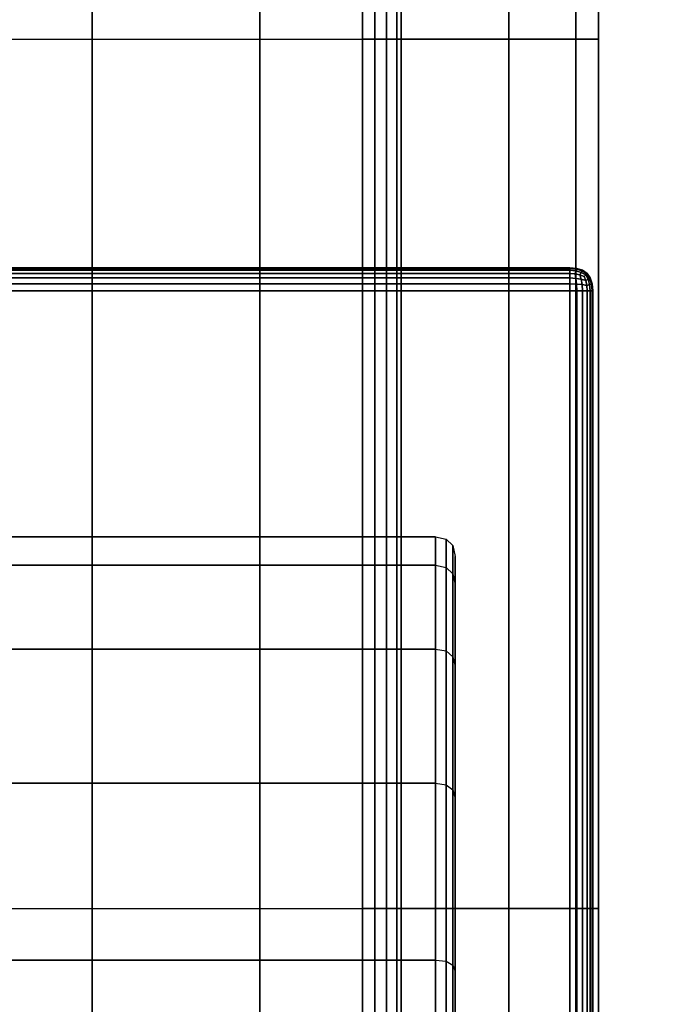
# Model space of a CAD drawing. Units: millimetres. Extents: x -4757 to 25349, y -2814 to 1668.
# Drawn here: x -389 to -248, y -273 to -59 of the extents above; entities that cross this region are included whole.
import ezdxf

# ---------------------------------------------------------------- set-up
doc = ezdxf.new("R2010")
doc.units = ezdxf.units.MM
doc.header["$MEASUREMENT"] = 0
doc.layers.add('Слой1', color=7, linetype='Continuous', lineweight=25)

msp = doc.modelspace()

# ---------------------------------------------------------------- linework, layer by layer
at = {"layer": 'Слой1', "color": 7, "lineweight": 25}
msp.add_open_spline([(-3257.4634, 1667.9209), (-3257.4634, 1667.9209), (3668.3926, 1667.9209), (3668.3926, 1667.9209), (4494.5626, 1667.9209), (5168.3926, 994.0909), (5168.3926, 167.9209), (5168.3926, 167.9209), (5168.3926, -817.1988), (5168.3926, -817.1988), (5168.3926, -1643.3688), (4494.5626, -2317.1988), (3668.3926, -2317.1988), (3668.3926, -2317.1988), (-3257.4634, -2317.1988), (-3257.4634, -2317.1988), (-4083.6334, -2317.1988), (-4757.4634, -1643.3688), (-4757.4634, -817.1988), (-4757.4634, -817.1988), (-4757.4634, 167.9209), (-4757.4634, 167.9209), (-4757.4634, 994.0909), (-4083.6334, 1667.9209), (-3257.4634, 1667.9209)], degree=3, knots=[0, 0, 0, 0, 0.125, 0.125, 0.125, 0.25, 0.25, 0.25, 0.375, 0.375, 0.375, 0.5, 0.5, 0.5, 0.625, 0.625, 0.625, 0.75, 0.75, 0.75, 0.875, 0.875, 0.875, 1, 1, 1, 1], dxfattribs=at)
for points in [[(-373.0526, -63.5091), (-373.0526, -63.5091), (-373.0526, 121.128), (-373.0526, 121.128)], [(-373.0526, 121.128), (-373.0526, 121.128), (-373.0526, -63.5091), (-373.0526, -63.5091)], [(-336.6928, -63.5091), (-336.6928, -63.5091), (-336.6928, 121.128), (-336.6928, 121.128)], [(-336.6928, 121.128), (-336.6928, 121.128), (-336.6928, -63.5091), (-336.6928, -63.5091)], [(-314.3933, -63.509), (-314.3933, -63.509), (-314.3933, 121.128), (-314.3933, 121.128)], [(-314.3933, 121.128), (-314.3933, 121.128), (-314.3933, -63.509), (-314.3933, -63.509)], [(-311.6275, 121.6158), (-311.6275, 121.6158), (-311.6734, -63.509), (-311.6734, -63.509)], [(-311.6734, -63.509), (-311.6734, -63.509), (-311.6275, 121.6158), (-311.6275, 121.6158)], [(-309.223, 121.7194), (-309.223, 121.7194), (-309.1915, -63.509), (-309.1915, -63.509)], [(-309.1915, -63.509), (-309.1915, -63.509), (-309.223, 121.7194), (-309.223, 121.7194)], [(-307.1801, 121.4388), (-307.1801, 121.4388), (-306.9475, -63.5091), (-306.9475, -63.5091)], [(-306.9475, -63.5091), (-306.9475, -63.5091), (-307.1801, 121.4388), (-307.1801, 121.4388)], [(-305.9563, -63.5091), (-305.9563, -63.5091), (-305.9563, 121.128), (-305.9563, 121.128)], [(-305.9563, 121.128), (-305.9563, 121.128), (-305.9563, -63.5091), (-305.9563, -63.5091)], [(-305.9561, 121.128), (-305.9561, 121.128), (-305.9561, -63.5091), (-305.9561, -63.5091)], [(-305.9561, -63.5091), (-305.9561, -63.5091), (-305.9561, 121.128), (-305.9561, 121.128)], [(-282.6296, -63.5091), (-282.6296, -63.5091), (-282.6296, 121.128), (-282.6296, 121.128)], [(-282.6296, 121.128), (-282.6296, 121.128), (-282.6296, -63.5091), (-282.6296, -63.5091)], [(-282.6295, -63.5091), (-282.6295, -63.5091), (-282.6295, 121.128), (-282.6295, 121.128)], [(-282.6295, 121.128), (-282.6295, 121.128), (-282.6295, -63.5091), (-282.6295, -63.5091)], [(-268.0682, -63.5091), (-268.0682, -63.5091), (-268.0682, 121.128), (-268.0682, 121.128)], [(-268.0682, 121.128), (-268.0682, 121.128), (-268.0682, -63.5091), (-268.0682, -63.5091)], [(-268.0682, -63.5091), (-268.0682, -63.5091), (-268.0682, 121.128), (-268.0682, 121.128)], [(-268.0682, 121.128), (-268.0682, 121.128), (-268.0682, -63.5091), (-268.0682, -63.5091)], [(-263.1186, 121.128), (-263.1186, 121.128), (-263.1186, -63.5091), (-263.1186, -63.5091)], [(-263.1186, -63.5091), (-263.1186, -63.5091), (-263.1186, 121.128), (-263.1186, 121.128)], [(-412.9229, -63.5091), (-412.9229, -63.5091), (-373.0526, -63.5091), (-373.0526, -63.5091)], [(-373.0526, -252.4047), (-373.0526, -252.4047), (-373.0526, -63.5091), (-373.0526, -63.5091)], [(-373.0526, -63.5091), (-373.0526, -63.5091), (-336.6928, -63.5091), (-336.6928, -63.5091)], [(-373.0526, -63.5091), (-373.0526, -63.5091), (-373.0526, -252.4047), (-373.0526, -252.4047)], [(-336.6928, -252.4047), (-336.6928, -252.4047), (-336.6928, -63.5091), (-336.6928, -63.5091)], [(-336.6928, -63.5091), (-336.6928, -63.5091), (-305.9563, -63.5091), (-305.9563, -63.5091)], [(-336.6928, -63.5091), (-336.6928, -63.5091), (-336.6928, -252.4047), (-336.6928, -252.4047)], [(-314.3933, -252.4047), (-314.3933, -252.4047), (-314.3933, -63.509), (-314.3933, -63.509)], [(-311.6734, -63.509), (-311.6734, -63.509), (-314.3933, -63.509), (-314.3933, -63.509)], [(-314.3933, -63.509), (-314.3933, -63.509), (-314.3933, -252.4047), (-314.3933, -252.4047)], [(-309.1915, -63.509), (-309.1915, -63.509), (-311.6734, -63.509), (-311.6734, -63.509)], [(-311.6734, -63.509), (-311.6734, -63.509), (-311.6734, -252.4047), (-311.6734, -252.4047)], [(-311.6734, -252.4047), (-311.6734, -252.4047), (-311.6734, -63.509), (-311.6734, -63.509)], [(-306.9475, -63.5091), (-306.9475, -63.5091), (-309.1915, -63.509), (-309.1915, -63.509)], [(-309.1915, -63.509), (-309.1915, -63.509), (-309.1915, -252.4047), (-309.1915, -252.4047)], [(-309.1915, -252.4047), (-309.1915, -252.4047), (-309.1915, -63.509), (-309.1915, -63.509)], [(-305.9561, -63.5091), (-305.9561, -63.5091), (-306.9475, -63.5091), (-306.9475, -63.5091)], [(-306.9475, -63.5091), (-306.9475, -63.5091), (-306.9475, -252.4047), (-306.9475, -252.4047)], [(-306.9475, -63.5091), (-306.9475, -63.5091), (-305.9561, -63.5091), (-305.9561, -63.5091)], [(-306.9475, -252.4047), (-306.9475, -252.4047), (-306.9475, -63.5091), (-306.9475, -63.5091)], [(-305.9563, -252.4047), (-305.9563, -252.4047), (-305.9563, -63.5091), (-305.9563, -63.5091)], [(-305.9563, -63.5091), (-305.9563, -63.5091), (-282.6296, -63.5091), (-282.6296, -63.5091)], [(-305.9563, -63.5091), (-305.9563, -63.5091), (-305.9563, -252.4047), (-305.9563, -252.4047)], [(-282.6295, -63.5091), (-282.6295, -63.5091), (-305.9561, -63.5091), (-305.9561, -63.5091)], [(-305.9561, -63.5091), (-305.9561, -63.5091), (-305.9561, -252.4047), (-305.9561, -252.4047)], [(-305.9561, -252.4047), (-305.9561, -252.4047), (-305.9561, -63.5091), (-305.9561, -63.5091)], [(-282.6296, -252.4047), (-282.6296, -252.4047), (-282.6296, -63.5091), (-282.6296, -63.5091)], [(-282.6296, -63.5091), (-282.6296, -63.5091), (-268.0682, -63.5091), (-268.0682, -63.5091)], [(-282.6296, -63.5091), (-282.6296, -63.5091), (-282.6296, -252.4047), (-282.6296, -252.4047)], [(-282.6295, -252.4047), (-282.6295, -252.4047), (-282.6295, -63.5091), (-282.6295, -63.5091)], [(-268.0682, -63.5091), (-268.0682, -63.5091), (-282.6295, -63.5091), (-282.6295, -63.5091)], [(-282.6295, -63.5091), (-282.6295, -63.5091), (-282.6295, -252.4047), (-282.6295, -252.4047)], [(-268.0682, -252.4047), (-268.0682, -252.4047), (-268.0682, -63.5091), (-268.0682, -63.5091)], [(-268.0682, -63.5091), (-268.0682, -63.5091), (-263.1186, -63.5091), (-263.1186, -63.5091)], [(-268.0682, -63.5091), (-268.0682, -63.5091), (-268.0682, -252.4047), (-268.0682, -252.4047)], [(-268.0682, -252.4047), (-268.0682, -252.4047), (-268.0682, -63.5091), (-268.0682, -63.5091)], [(-263.1186, -63.5091), (-263.1186, -63.5091), (-268.0682, -63.5091), (-268.0682, -63.5091)], [(-268.0682, -63.5091), (-268.0682, -63.5091), (-268.0682, -252.4047), (-268.0682, -252.4047)], [(-263.1186, -63.5091), (-263.1186, -63.5091), (-263.1186, -252.4047), (-263.1186, -252.4047)], [(-263.1186, -252.4047), (-263.1186, -252.4047), (-263.1186, -63.5091), (-263.1186, -63.5091)], [(-269.3733, -113.189), (-269.3733, -113.189), (-3242.9011, -113.189), (-3242.9011, -113.189)], [(-3242.9011, -113.189), (-3242.9011, -113.189), (-269.3733, -113.189), (-269.3733, -113.189)], [(-269.3734, -113.3279), (-269.3734, -113.3279), (-3242.9011, -113.3279), (-3242.9011, -113.3279)], [(-3242.9011, -113.3279), (-3242.9011, -113.3279), (-269.3734, -113.3279), (-269.3734, -113.3279)], [(-269.3733, -113.189), (-269.3733, -113.189), (-269.3734, -113.3279), (-269.3734, -113.3279)], [(-269.3734, -113.3279), (-269.3734, -113.3279), (-269.3733, -113.189), (-269.3733, -113.189)], [(-269.3733, -113.189), (-269.3733, -113.189), (-269.3734, -113.3279), (-269.3734, -113.3279)], [(-269.3734, -113.3279), (-269.3734, -113.3279), (-269.3733, -113.189), (-269.3733, -113.189)], [(-269.3734, -113.3279), (-269.3734, -113.3279), (-267.915, -113.49), (-267.915, -113.49)], [(-269.3734, -113.3279), (-269.3734, -113.3279), (-269.3733, -113.7446), (-269.3733, -113.7446)], [(-267.915, -113.49), (-267.915, -113.49), (-269.3734, -113.3279), (-269.3734, -113.3279)], [(-267.9152, -113.49), (-267.9152, -113.49), (-269.3734, -113.3279), (-269.3734, -113.3279)], [(-269.3733, -113.7446), (-269.3733, -113.7446), (-269.3734, -113.3279), (-269.3734, -113.3279)], [(-269.3734, -113.3279), (-269.3734, -113.3279), (-269.3733, -113.7446), (-269.3733, -113.7446)], [(-269.3733, -113.7446), (-269.3733, -113.7446), (-269.3734, -113.3279), (-269.3734, -113.3279)], [(-267.8456, -113.3279), (-267.8456, -113.3279), (-269.3733, -113.189), (-269.3733, -113.189)], [(-269.3733, -113.189), (-269.3733, -113.189), (-267.8456, -113.3279), (-267.8456, -113.3279)], [(-269.3733, -113.189), (-269.3733, -113.189), (-267.8456, -113.3279), (-267.8456, -113.3279)], [(-267.8456, -113.3279), (-267.8456, -113.3279), (-269.3733, -113.189), (-269.3733, -113.189)], [(-267.8456, -113.3279), (-267.8456, -113.3279), (-267.9152, -113.49), (-267.9152, -113.49)], [(-267.9152, -113.49), (-267.9152, -113.49), (-267.8456, -113.3279), (-267.8456, -113.3279)], [(-267.915, -113.49), (-267.915, -113.49), (-267.8456, -113.3279), (-267.8456, -113.3279)], [(-266.5955, -113.7446), (-266.5955, -113.7446), (-267.8456, -113.3279), (-267.8456, -113.3279)], [(-267.8456, -113.3279), (-267.8456, -113.3279), (-266.5955, -113.7446), (-266.5955, -113.7446)], [(-267.8456, -113.3279), (-267.8456, -113.3279), (-266.5955, -113.7446), (-266.5955, -113.7446)], [(-266.5955, -113.7446), (-266.5955, -113.7446), (-267.8456, -113.3279), (-267.8456, -113.3279)], [(-269.3733, -113.7446), (-269.3733, -113.7446), (-3242.9011, -113.7446), (-3242.9011, -113.7446)], [(-3242.9011, -113.7446), (-3242.9011, -113.7446), (-269.3733, -113.7446), (-269.3733, -113.7446)], [(-269.3733, -114.439), (-269.3733, -114.439), (-3242.9011, -114.439), (-3242.9011, -114.439)], [(-3242.9011, -114.439), (-3242.9011, -114.439), (-269.3733, -114.439), (-269.3733, -114.439)], [(-269.3733, -115.4113), (-269.3733, -115.4113), (-3242.9011, -115.4113), (-3242.9011, -115.4113)], [(-3242.9011, -115.4113), (-3242.9011, -115.4113), (-269.3733, -115.4113), (-269.3733, -115.4113)], [(-269.3733, -115.4113), (-269.3733, -115.4113), (-269.3734, -116.6613), (-269.3734, -116.6613)], [(-269.3734, -116.6613), (-269.3734, -116.6613), (-269.3733, -115.4113), (-269.3733, -115.4113)], [(-269.3734, -116.6613), (-269.3734, -116.6613), (-269.3733, -115.4113), (-269.3733, -115.4113)], [(-269.3733, -115.4113), (-269.3733, -115.4113), (-269.3734, -116.6613), (-269.3734, -116.6613)], [(-269.3733, -113.7446), (-269.3733, -113.7446), (-268.0308, -113.8835), (-268.0308, -113.8835)], [(-269.3733, -113.7446), (-269.3733, -113.7446), (-269.3733, -114.439), (-269.3733, -114.439)], [(-268.0308, -113.8835), (-268.0308, -113.8835), (-269.3733, -113.7446), (-269.3733, -113.7446)], [(-268.0308, -113.8835), (-268.0308, -113.8835), (-269.3733, -113.7446), (-269.3733, -113.7446)], [(-269.3733, -114.439), (-269.3733, -114.439), (-269.3733, -113.7446), (-269.3733, -113.7446)], [(-269.3733, -113.7446), (-269.3733, -113.7446), (-269.3733, -114.439), (-269.3733, -114.439)], [(-269.3733, -114.439), (-269.3733, -114.439), (-269.3733, -113.7446), (-269.3733, -113.7446)], [(-268.1929, -114.5085), (-268.1929, -114.5085), (-269.3733, -114.439), (-269.3733, -114.439)], [(-269.3733, -114.439), (-269.3733, -114.439), (-269.3733, -115.4113), (-269.3733, -115.4113)], [(-269.3733, -115.4113), (-269.3733, -115.4113), (-269.3733, -114.439), (-269.3733, -114.439)], [(-269.3733, -114.439), (-269.3733, -114.439), (-268.1929, -114.5085), (-268.1929, -114.5085)], [(-269.3733, -114.439), (-269.3733, -114.439), (-268.1929, -114.5085), (-268.1929, -114.5085)], [(-268.1929, -114.5085), (-268.1929, -114.5085), (-269.3733, -114.439), (-269.3733, -114.439)], [(-269.3733, -115.4113), (-269.3733, -115.4113), (-269.3733, -114.439), (-269.3733, -114.439)], [(-269.3733, -114.439), (-269.3733, -114.439), (-269.3733, -115.4113), (-269.3733, -115.4113)], [(-268.0308, -115.5039), (-268.0308, -115.5039), (-269.3733, -115.4113), (-269.3733, -115.4113)], [(-269.3733, -115.4113), (-269.3733, -115.4113), (-268.0308, -115.5039), (-268.0308, -115.5039)], [(-268.0308, -115.5039), (-268.0308, -115.5039), (-269.3733, -115.4113), (-269.3733, -115.4113)], [(-268.1929, -114.5085), (-268.1929, -114.5085), (-268.0308, -113.8835), (-268.0308, -113.8835)], [(-268.0308, -113.8835), (-268.0308, -113.8835), (-268.1929, -114.5085), (-268.1929, -114.5085)], [(-268.1929, -114.5085), (-268.1929, -114.5085), (-268.0308, -113.8835), (-268.0308, -113.8835)], [(-268.0308, -115.5039), (-268.0308, -115.5039), (-268.1929, -114.5085), (-268.1929, -114.5085)], [(-267.151, -114.7168), (-267.151, -114.7168), (-268.1929, -114.5085), (-268.1929, -114.5085)], [(-268.1929, -114.5085), (-268.1929, -114.5085), (-268.0308, -115.5039), (-268.0308, -115.5039)], [(-268.1929, -114.5085), (-268.1929, -114.5085), (-268.0308, -115.5039), (-268.0308, -115.5039)], [(-268.1929, -114.5085), (-268.1929, -114.5085), (-267.151, -114.7168), (-267.151, -114.7168)], [(-268.1929, -114.5085), (-268.1929, -114.5085), (-267.151, -114.7168), (-267.151, -114.7168)], [(-267.151, -114.7168), (-267.151, -114.7168), (-268.1929, -114.5085), (-268.1929, -114.5085)], [(-268.0308, -113.8835), (-268.0308, -113.8835), (-267.915, -113.49), (-267.915, -113.49)], [(-267.9152, -113.49), (-267.9152, -113.49), (-268.0308, -113.8835), (-268.0308, -113.8835)], [(-268.0308, -113.8835), (-268.0308, -113.8835), (-267.9152, -113.49), (-267.9152, -113.49)], [(-268.0308, -113.8835), (-268.0308, -113.8835), (-266.8733, -114.2076), (-266.8733, -114.2076)], [(-266.8733, -114.2076), (-266.8733, -114.2076), (-268.0308, -113.8835), (-268.0308, -113.8835)], [(-266.8733, -114.2076), (-266.8733, -114.2076), (-268.0308, -113.8835), (-268.0308, -113.8835)], [(-267.9152, -116.7307), (-267.9152, -116.7307), (-268.0308, -115.5039), (-268.0308, -115.5039)], [(-266.8733, -115.689), (-266.8733, -115.689), (-268.0308, -115.5039), (-268.0308, -115.5039)], [(-268.0308, -115.5039), (-268.0308, -115.5039), (-267.9152, -116.7307), (-267.9152, -116.7307)], [(-268.0308, -115.5039), (-268.0308, -115.5039), (-267.915, -116.7307), (-267.915, -116.7307)], [(-268.0308, -115.5039), (-268.0308, -115.5039), (-266.8733, -115.689), (-266.8733, -115.689)], [(-266.8733, -115.689), (-266.8733, -115.689), (-268.0308, -115.5039), (-268.0308, -115.5039)], [(-266.6881, -113.8835), (-266.6881, -113.8835), (-267.9152, -113.49), (-267.9152, -113.49)], [(-267.915, -113.49), (-267.915, -113.49), (-266.6882, -113.8835), (-266.6882, -113.8835)], [(-266.6882, -113.8835), (-266.6882, -113.8835), (-267.915, -113.49), (-267.915, -113.49)], [(-267.151, -114.7168), (-267.151, -114.7168), (-266.8733, -114.2076), (-266.8733, -114.2076)], [(-266.8733, -114.2076), (-266.8733, -114.2076), (-267.151, -114.7168), (-267.151, -114.7168)], [(-267.151, -114.7168), (-267.151, -114.7168), (-266.8733, -114.2076), (-266.8733, -114.2076)], [(-266.8733, -115.689), (-266.8733, -115.689), (-267.151, -114.7168), (-267.151, -114.7168)], [(-266.2482, -115.064), (-266.2482, -115.064), (-267.151, -114.7168), (-267.151, -114.7168)], [(-267.151, -114.7168), (-267.151, -114.7168), (-266.8733, -115.689), (-266.8733, -115.689)], [(-267.151, -114.7168), (-267.151, -114.7168), (-266.8733, -115.689), (-266.8733, -115.689)], [(-267.151, -114.7168), (-267.151, -114.7168), (-266.2482, -115.064), (-266.2482, -115.064)], [(-267.151, -114.7168), (-267.151, -114.7168), (-266.2482, -115.064), (-266.2482, -115.064)], [(-266.2482, -115.064), (-266.2482, -115.064), (-267.151, -114.7168), (-267.151, -114.7168)], [(-266.8733, -114.2076), (-266.8733, -114.2076), (-266.6882, -113.8835), (-266.6882, -113.8835)], [(-266.6881, -113.8835), (-266.6881, -113.8835), (-266.8733, -114.2076), (-266.8733, -114.2076)], [(-266.8733, -114.2076), (-266.8733, -114.2076), (-266.6881, -113.8835), (-266.6881, -113.8835)], [(-266.8733, -114.2076), (-266.8733, -114.2076), (-265.901, -114.7168), (-265.901, -114.7168)], [(-265.901, -114.7168), (-265.901, -114.7168), (-266.8733, -114.2076), (-266.8733, -114.2076)], [(-265.901, -114.7168), (-265.901, -114.7168), (-266.8733, -114.2076), (-266.8733, -114.2076)], [(-266.6882, -113.8835), (-266.6882, -113.8835), (-266.5955, -113.7446), (-266.5955, -113.7446)], [(-266.6882, -113.8835), (-266.6882, -113.8835), (-265.6929, -114.5085), (-265.6929, -114.5085)], [(-265.6929, -114.5085), (-265.6929, -114.5085), (-266.6882, -113.8835), (-266.6882, -113.8835)], [(-266.5955, -113.7446), (-266.5955, -113.7446), (-266.6881, -113.8835), (-266.6881, -113.8835)], [(-266.6881, -113.8835), (-266.6881, -113.8835), (-266.5955, -113.7446), (-266.5955, -113.7446)], [(-265.6929, -114.5085), (-265.6929, -114.5085), (-266.6881, -113.8835), (-266.6881, -113.8835)], [(-265.6233, -114.439), (-265.6233, -114.439), (-266.5955, -113.7446), (-266.5955, -113.7446)], [(-266.5955, -113.7446), (-266.5955, -113.7446), (-265.6233, -114.439), (-265.6233, -114.439)], [(-266.5955, -113.7446), (-266.5955, -113.7446), (-265.6233, -114.439), (-265.6233, -114.439)], [(-265.6233, -114.439), (-265.6233, -114.439), (-266.5955, -113.7446), (-266.5955, -113.7446)], [(-266.2482, -115.064), (-266.2482, -115.064), (-265.901, -114.7168), (-265.901, -114.7168)], [(-265.901, -114.7168), (-265.901, -114.7168), (-266.2482, -115.064), (-266.2482, -115.064)], [(-266.2482, -115.064), (-266.2482, -115.064), (-265.901, -114.7168), (-265.901, -114.7168)], [(-265.901, -114.7168), (-265.901, -114.7168), (-266.2482, -115.064), (-266.2482, -115.064)], [(-265.901, -115.9668), (-265.901, -115.9668), (-266.2482, -115.064), (-266.2482, -115.064)], [(-266.2482, -115.064), (-266.2482, -115.064), (-265.901, -115.9668), (-265.901, -115.9668)], [(-265.901, -115.9668), (-265.901, -115.9668), (-266.2482, -115.064), (-266.2482, -115.064)], [(-266.2482, -115.064), (-266.2482, -115.064), (-265.901, -115.9668), (-265.901, -115.9668)], [(-265.901, -114.7168), (-265.901, -114.7168), (-265.6929, -114.5085), (-265.6929, -114.5085)], [(-265.6929, -114.5085), (-265.6929, -114.5085), (-265.901, -114.7168), (-265.901, -114.7168)], [(-265.901, -114.7168), (-265.901, -114.7168), (-265.6929, -114.5085), (-265.6929, -114.5085)], [(-265.6929, -114.5085), (-265.6929, -114.5085), (-265.901, -114.7168), (-265.901, -114.7168)], [(-265.3919, -115.689), (-265.3919, -115.689), (-265.901, -114.7168), (-265.901, -114.7168)], [(-265.901, -114.7168), (-265.901, -114.7168), (-265.3919, -115.689), (-265.3919, -115.689)], [(-265.901, -114.7168), (-265.901, -114.7168), (-265.3919, -115.689), (-265.3919, -115.689)], [(-265.6929, -114.5085), (-265.6929, -114.5085), (-265.6233, -114.439), (-265.6233, -114.439)], [(-265.6233, -114.439), (-265.6233, -114.439), (-265.6929, -114.5085), (-265.6929, -114.5085)], [(-265.6929, -114.5085), (-265.6929, -114.5085), (-265.6233, -114.439), (-265.6233, -114.439)], [(-265.6233, -114.439), (-265.6233, -114.439), (-265.6929, -114.5085), (-265.6929, -114.5085)], [(-265.0679, -115.5039), (-265.0679, -115.5039), (-265.6929, -114.5085), (-265.6929, -114.5085)], [(-265.6929, -114.5085), (-265.6929, -114.5085), (-265.0679, -115.5039), (-265.0679, -115.5039)], [(-265.6929, -114.5085), (-265.6929, -114.5085), (-265.0679, -115.5039), (-265.0679, -115.5039)], [(-265.6233, -114.439), (-265.6233, -114.439), (-264.929, -115.4113), (-264.929, -115.4113)], [(-264.929, -115.4113), (-264.929, -115.4113), (-265.6233, -114.439), (-265.6233, -114.439)], [(-264.929, -115.4113), (-264.929, -115.4113), (-265.6233, -114.439), (-265.6233, -114.439)], [(-265.6233, -114.439), (-265.6233, -114.439), (-264.929, -115.4113), (-264.929, -115.4113)], [(-265.3919, -115.689), (-265.3919, -115.689), (-265.0679, -115.5039), (-265.0679, -115.5039)], [(-265.0679, -115.5039), (-265.0679, -115.5039), (-265.3919, -115.689), (-265.3919, -115.689)], [(-265.3919, -115.689), (-265.3919, -115.689), (-265.0679, -115.5039), (-265.0679, -115.5039)], [(-265.0679, -115.5039), (-265.0679, -115.5039), (-264.929, -115.4113), (-264.929, -115.4113)], [(-264.929, -115.4113), (-264.929, -115.4113), (-265.0679, -115.5039), (-265.0679, -115.5039)], [(-265.0679, -115.5039), (-265.0679, -115.5039), (-264.929, -115.4113), (-264.929, -115.4113)], [(-264.6744, -116.7307), (-264.6744, -116.7307), (-265.0679, -115.5039), (-265.0679, -115.5039)], [(-265.0679, -115.5039), (-265.0679, -115.5039), (-264.6744, -116.7307), (-264.6744, -116.7307)], [(-265.0679, -115.5039), (-265.0679, -115.5039), (-264.6744, -116.7307), (-264.6744, -116.7307)], [(-264.929, -115.4113), (-264.929, -115.4113), (-264.5123, -116.6613), (-264.5123, -116.6613)], [(-264.5123, -116.6613), (-264.5123, -116.6613), (-264.929, -115.4113), (-264.929, -115.4113)], [(-264.5123, -116.6613), (-264.5123, -116.6613), (-264.929, -115.4113), (-264.929, -115.4113)], [(-264.929, -115.4113), (-264.929, -115.4113), (-264.5123, -116.6613), (-264.5123, -116.6613)], [(-269.3734, -116.6613), (-269.3734, -116.6613), (-3242.9011, -116.6613), (-3242.9011, -116.6613)], [(-3242.9011, -116.6613), (-3242.9011, -116.6613), (-269.3734, -116.6613), (-269.3734, -116.6613)], [(-267.9152, -116.7307), (-267.9152, -116.7307), (-269.3734, -116.6613), (-269.3734, -116.6613)], [(-269.3734, -116.6613), (-269.3734, -116.6613), (-269.3733, -118.189), (-269.3733, -118.189)], [(-269.3733, -118.189), (-269.3733, -118.189), (-269.3734, -116.6613), (-269.3734, -116.6613)], [(-269.3734, -116.6613), (-269.3734, -116.6613), (-267.915, -116.7307), (-267.915, -116.7307)], [(-267.915, -116.7307), (-267.915, -116.7307), (-269.3734, -116.6613), (-269.3734, -116.6613)], [(-269.3733, -118.189), (-269.3733, -118.189), (-269.3734, -116.6613), (-269.3734, -116.6613)], [(-269.3734, -116.6613), (-269.3734, -116.6613), (-269.3733, -118.189), (-269.3733, -118.189)], [(-267.8456, -118.189), (-267.8456, -118.189), (-267.9152, -116.7307), (-267.9152, -116.7307)], [(-266.6881, -116.8464), (-266.6881, -116.8464), (-267.9152, -116.7307), (-267.9152, -116.7307)], [(-267.9152, -116.7307), (-267.9152, -116.7307), (-267.8456, -118.189), (-267.8456, -118.189)], [(-267.915, -116.7307), (-267.915, -116.7307), (-267.8456, -118.189), (-267.8456, -118.189)], [(-267.915, -116.7307), (-267.915, -116.7307), (-266.6882, -116.8464), (-266.6882, -116.8464)], [(-266.6882, -116.8464), (-266.6882, -116.8464), (-267.915, -116.7307), (-267.915, -116.7307)], [(-266.6881, -116.8464), (-266.6881, -116.8464), (-266.8733, -115.689), (-266.8733, -115.689)], [(-265.901, -115.9668), (-265.901, -115.9668), (-266.8733, -115.689), (-266.8733, -115.689)], [(-266.8733, -115.689), (-266.8733, -115.689), (-266.6881, -116.8464), (-266.6881, -116.8464)], [(-266.8733, -115.689), (-266.8733, -115.689), (-266.6882, -116.8464), (-266.6882, -116.8464)], [(-266.8733, -115.689), (-266.8733, -115.689), (-265.901, -115.9668), (-265.901, -115.9668)], [(-265.901, -115.9668), (-265.901, -115.9668), (-266.8733, -115.689), (-266.8733, -115.689)], [(-266.6882, -116.8464), (-266.6882, -116.8464), (-266.5955, -118.189), (-266.5955, -118.189)], [(-266.6882, -116.8464), (-266.6882, -116.8464), (-265.6929, -117.0085), (-265.6929, -117.0085)], [(-265.6929, -117.0085), (-265.6929, -117.0085), (-266.6882, -116.8464), (-266.6882, -116.8464)], [(-266.5955, -118.189), (-266.5955, -118.189), (-266.6881, -116.8464), (-266.6881, -116.8464)], [(-265.6929, -117.0085), (-265.6929, -117.0085), (-266.6881, -116.8464), (-266.6881, -116.8464)], [(-266.6881, -116.8464), (-266.6881, -116.8464), (-266.5955, -118.189), (-266.5955, -118.189)], [(-265.901, -115.9668), (-265.901, -115.9668), (-265.3919, -115.689), (-265.3919, -115.689)], [(-265.3919, -115.689), (-265.3919, -115.689), (-265.901, -115.9668), (-265.901, -115.9668)], [(-265.901, -115.9668), (-265.901, -115.9668), (-265.3919, -115.689), (-265.3919, -115.689)], [(-265.6929, -117.0085), (-265.6929, -117.0085), (-265.901, -115.9668), (-265.901, -115.9668)], [(-265.901, -115.9668), (-265.901, -115.9668), (-265.6929, -117.0085), (-265.6929, -117.0085)], [(-265.6929, -117.0085), (-265.6929, -117.0085), (-265.901, -115.9668), (-265.901, -115.9668)], [(-265.901, -115.9668), (-265.901, -115.9668), (-265.6929, -117.0085), (-265.6929, -117.0085)], [(-265.6929, -117.0085), (-265.6929, -117.0085), (-265.0679, -116.8464), (-265.0679, -116.8464)], [(-265.0679, -116.8464), (-265.0679, -116.8464), (-265.6929, -117.0085), (-265.6929, -117.0085)], [(-265.6929, -117.0085), (-265.6929, -117.0085), (-265.0679, -116.8464), (-265.0679, -116.8464)], [(-265.6233, -118.189), (-265.6233, -118.189), (-265.6929, -117.0085), (-265.6929, -117.0085)], [(-265.6929, -117.0085), (-265.6929, -117.0085), (-265.6233, -118.189), (-265.6233, -118.189)], [(-265.6233, -118.189), (-265.6233, -118.189), (-265.6929, -117.0085), (-265.6929, -117.0085)], [(-265.6929, -117.0085), (-265.6929, -117.0085), (-265.6233, -118.189), (-265.6233, -118.189)], [(-265.0679, -116.8464), (-265.0679, -116.8464), (-265.3919, -115.689), (-265.3919, -115.689)], [(-265.3919, -115.689), (-265.3919, -115.689), (-265.0679, -116.8464), (-265.0679, -116.8464)], [(-265.3919, -115.689), (-265.3919, -115.689), (-265.0679, -116.8464), (-265.0679, -116.8464)], [(-265.0679, -116.8464), (-265.0679, -116.8464), (-264.6744, -116.7307), (-264.6744, -116.7307)], [(-264.6744, -116.7307), (-264.6744, -116.7307), (-265.0679, -116.8464), (-265.0679, -116.8464)], [(-265.0679, -116.8464), (-265.0679, -116.8464), (-264.6744, -116.7307), (-264.6744, -116.7307)], [(-264.929, -118.189), (-264.929, -118.189), (-265.0679, -116.8464), (-265.0679, -116.8464)], [(-265.0679, -116.8464), (-265.0679, -116.8464), (-264.929, -118.189), (-264.929, -118.189)], [(-265.0679, -116.8464), (-265.0679, -116.8464), (-264.929, -118.189), (-264.929, -118.189)], [(-264.6744, -116.7307), (-264.6744, -116.7307), (-264.5123, -116.6613), (-264.5123, -116.6613)], [(-264.5123, -116.6613), (-264.5123, -116.6613), (-264.6744, -116.7307), (-264.6744, -116.7307)], [(-264.6744, -116.7307), (-264.6744, -116.7307), (-264.5123, -116.6613), (-264.5123, -116.6613)], [(-264.5123, -118.189), (-264.5123, -118.189), (-264.6744, -116.7307), (-264.6744, -116.7307)], [(-264.6744, -116.7307), (-264.6744, -116.7307), (-264.5123, -118.189), (-264.5123, -118.189)], [(-264.6744, -116.7307), (-264.6744, -116.7307), (-264.5123, -118.189), (-264.5123, -118.189)], [(-264.5123, -116.6613), (-264.5123, -116.6613), (-264.3733, -118.189), (-264.3733, -118.189)], [(-264.3733, -118.189), (-264.3733, -118.189), (-264.5123, -116.6613), (-264.5123, -116.6613)], [(-264.3733, -118.189), (-264.3733, -118.189), (-264.5123, -116.6613), (-264.5123, -116.6613)], [(-264.5123, -116.6613), (-264.5123, -116.6613), (-264.3733, -118.189), (-264.3733, -118.189)], [(-269.3733, -118.189), (-269.3733, -118.189), (-3242.9011, -118.189), (-3242.9011, -118.189)], [(-3242.9011, -118.189), (-3242.9011, -118.189), (-269.3733, -118.189), (-269.3733, -118.189)], [(-3242.9011, -118.189), (-3242.9011, -118.189), (-269.3733, -118.189), (-269.3733, -118.189)], [(-269.3733, -579.7711), (-269.3733, -579.7711), (-269.3733, -118.189), (-269.3733, -118.189)], [(-269.3733, -118.189), (-269.3733, -118.189), (-269.3733, -579.7711), (-269.3733, -579.7711)], [(-269.3733, -118.189), (-269.3733, -118.189), (-267.8456, -118.189), (-267.8456, -118.189)], [(-267.8456, -118.189), (-267.8456, -118.189), (-269.3733, -118.189), (-269.3733, -118.189)], [(-267.8456, -118.189), (-267.8456, -118.189), (-269.3733, -118.189), (-269.3733, -118.189)], [(-269.3733, -579.7711), (-269.3733, -579.7711), (-269.3733, -118.189), (-269.3733, -118.189)], [(-269.3733, -118.189), (-269.3733, -118.189), (-267.8456, -118.189), (-267.8456, -118.189)], [(-267.8456, -118.189), (-267.8456, -118.189), (-266.5955, -118.189), (-266.5955, -118.189)], [(-266.5955, -118.189), (-266.5955, -118.189), (-267.8456, -118.189), (-267.8456, -118.189)], [(-267.8456, -579.771), (-267.8456, -579.771), (-267.8456, -118.189), (-267.8456, -118.189)], [(-266.5955, -118.189), (-266.5955, -118.189), (-267.8456, -118.189), (-267.8456, -118.189)], [(-267.8456, -118.189), (-267.8456, -118.189), (-267.8456, -579.771), (-267.8456, -579.771)], [(-267.8456, -118.189), (-267.8456, -118.189), (-266.5955, -118.189), (-266.5955, -118.189)], [(-266.5955, -118.189), (-266.5955, -118.189), (-265.6233, -118.189), (-265.6233, -118.189)], [(-265.6233, -118.189), (-265.6233, -118.189), (-266.5955, -118.189), (-266.5955, -118.189)], [(-266.5955, -579.7711), (-266.5955, -579.7711), (-266.5955, -118.189), (-266.5955, -118.189)], [(-265.6233, -118.189), (-265.6233, -118.189), (-266.5955, -118.189), (-266.5955, -118.189)], [(-266.5955, -118.189), (-266.5955, -118.189), (-266.5955, -579.7711), (-266.5955, -579.7711)], [(-266.5955, -118.189), (-266.5955, -118.189), (-265.6233, -118.189), (-265.6233, -118.189)], [(-264.929, -118.189), (-264.929, -118.189), (-265.6233, -118.189), (-265.6233, -118.189)], [(-265.6233, -118.189), (-265.6233, -118.189), (-264.929, -118.189), (-264.929, -118.189)], [(-265.6233, -579.7711), (-265.6233, -579.7711), (-265.6233, -118.189), (-265.6233, -118.189)], [(-265.6233, -118.189), (-265.6233, -118.189), (-265.6233, -579.7711), (-265.6233, -579.7711)], [(-265.6233, -118.189), (-265.6233, -118.189), (-264.929, -118.189), (-264.929, -118.189)], [(-264.929, -118.189), (-264.929, -118.189), (-265.6233, -118.189), (-265.6233, -118.189)], [(-264.5123, -118.189), (-264.5123, -118.189), (-264.929, -118.189), (-264.929, -118.189)], [(-264.929, -118.189), (-264.929, -118.189), (-264.5123, -118.189), (-264.5123, -118.189)], [(-264.929, -579.7711), (-264.929, -579.7711), (-264.929, -118.189), (-264.929, -118.189)], [(-264.929, -118.189), (-264.929, -118.189), (-264.5123, -118.189), (-264.5123, -118.189)], [(-264.5123, -118.189), (-264.5123, -118.189), (-264.929, -118.189), (-264.929, -118.189)], [(-264.929, -118.189), (-264.929, -118.189), (-264.929, -579.7711), (-264.929, -579.7711)], [(-264.3733, -118.189), (-264.3733, -118.189), (-264.5123, -118.189), (-264.5123, -118.189)], [(-264.5123, -118.189), (-264.5123, -118.189), (-264.3733, -118.189), (-264.3733, -118.189)], [(-264.5123, -579.771), (-264.5123, -579.771), (-264.5123, -118.189), (-264.5123, -118.189)], [(-264.5123, -118.189), (-264.5123, -118.189), (-264.3733, -118.189), (-264.3733, -118.189)], [(-264.3733, -118.189), (-264.3733, -118.189), (-264.5123, -118.189), (-264.5123, -118.189)], [(-264.5123, -118.189), (-264.5123, -118.189), (-264.5123, -579.771), (-264.5123, -579.771)], [(-264.3733, -579.7711), (-264.3733, -579.7711), (-264.3733, -118.189), (-264.3733, -118.189)], [(-264.3733, -118.189), (-264.3733, -118.189), (-264.3733, -579.7711), (-264.3733, -579.7711)], [(-425.565, -171.6568), (-425.565, -171.6568), (-298.5485, -171.6569), (-298.5485, -171.6569)], [(-298.5485, -171.6569), (-298.5485, -171.6569), (-425.565, -171.6568), (-425.565, -171.6568)], [(-298.5485, -171.6569), (-298.5485, -171.6569), (-298.5485, -177.8439), (-298.5485, -177.8439)], [(-298.5485, -177.8439), (-298.5485, -177.8439), (-298.5485, -171.6569), (-298.5485, -171.6569)], [(-298.5485, -177.8439), (-298.5485, -177.8439), (-298.5485, -171.6569), (-298.5485, -171.6569)], [(-298.5485, -171.6569), (-298.5485, -171.6569), (-296.1827, -172.1335), (-296.1827, -172.1335)], [(-298.5485, -171.6569), (-298.5485, -171.6569), (-298.5485, -177.8439), (-298.5485, -177.8439)], [(-296.1827, -172.1335), (-296.1827, -172.1335), (-296.1827, -178.3067), (-296.1827, -178.3067)], [(-296.1827, -178.3067), (-296.1827, -178.3067), (-296.1827, -172.1335), (-296.1827, -172.1335)], [(-296.1827, -178.3067), (-296.1827, -178.3067), (-296.1827, -172.1335), (-296.1827, -172.1335)], [(-296.1827, -172.1335), (-296.1827, -172.1335), (-294.7633, -173.5634), (-294.7633, -173.5634)], [(-296.1827, -172.1335), (-296.1827, -172.1335), (-296.1827, -178.3067), (-296.1827, -178.3067)], [(-294.7633, -173.5634), (-294.7633, -173.5634), (-294.7633, -179.695), (-294.7633, -179.695)], [(-294.7633, -179.695), (-294.7633, -179.695), (-294.7633, -173.5634), (-294.7633, -173.5634)], [(-294.7633, -173.5634), (-294.7633, -173.5634), (-294.2901, -175.9465), (-294.2901, -175.9465)], [(-294.7633, -179.6951), (-294.7633, -179.6951), (-294.7633, -173.5634), (-294.7633, -173.5634)], [(-294.7633, -173.5634), (-294.7633, -173.5634), (-294.7633, -179.6951), (-294.7633, -179.6951)], [(-294.2902, -182.0089), (-294.2902, -182.0089), (-294.2901, -175.9465), (-294.2901, -175.9465)], [(-294.2901, -175.9465), (-294.2901, -175.9465), (-294.2902, -182.0089), (-294.2902, -182.0089)], [(-294.2901, -175.9465), (-294.2901, -175.9465), (-294.2901, -182.009), (-294.2901, -182.009)], [(-294.2901, -182.009), (-294.2901, -182.009), (-294.2901, -175.9465), (-294.2901, -175.9465)], [(-425.565, -177.8439), (-425.565, -177.8439), (-298.5485, -177.8439), (-298.5485, -177.8439)], [(-298.5485, -177.8439), (-298.5485, -177.8439), (-425.565, -177.8439), (-425.565, -177.8439)], [(-425.565, -177.8439), (-425.565, -177.8439), (-298.5485, -177.8439), (-298.5485, -177.8439)], [(-298.5485, -177.8439), (-298.5485, -177.8439), (-425.565, -177.8439), (-425.565, -177.8439)], [(-298.5485, -177.8439), (-298.5485, -177.8439), (-298.5485, -196.0455), (-298.5485, -196.0455)], [(-298.5485, -196.0456), (-298.5485, -196.0456), (-298.5485, -177.8439), (-298.5485, -177.8439)], [(-298.5485, -196.0455), (-298.5485, -196.0455), (-298.5485, -177.8439), (-298.5485, -177.8439)], [(-298.5485, -177.8439), (-298.5485, -177.8439), (-296.1827, -178.3067), (-296.1827, -178.3067)], [(-298.5485, -177.8439), (-298.5485, -177.8439), (-296.1827, -178.3067), (-296.1827, -178.3067)], [(-298.5485, -177.8439), (-298.5485, -177.8439), (-298.5485, -196.0456), (-298.5485, -196.0456)], [(-296.1827, -178.3067), (-296.1827, -178.3067), (-296.1827, -196.4676), (-296.1827, -196.4676)], [(-296.1827, -196.4676), (-296.1827, -196.4676), (-296.1827, -178.3067), (-296.1827, -178.3067)], [(-296.1827, -196.4676), (-296.1827, -196.4676), (-296.1827, -178.3067), (-296.1827, -178.3067)], [(-296.1827, -178.3067), (-296.1827, -178.3067), (-294.7633, -179.695), (-294.7633, -179.695)], [(-296.1827, -178.3067), (-296.1827, -178.3067), (-294.7633, -179.6951), (-294.7633, -179.6951)], [(-296.1827, -178.3067), (-296.1827, -178.3067), (-296.1827, -196.4676), (-296.1827, -196.4676)], [(-294.7633, -179.695), (-294.7633, -179.695), (-294.7633, -197.7337), (-294.7633, -197.7337)], [(-294.7633, -197.7337), (-294.7633, -197.7337), (-294.7633, -179.695), (-294.7633, -179.695)], [(-294.7633, -179.695), (-294.7633, -179.695), (-294.2902, -182.0089), (-294.2902, -182.0089)], [(-294.7633, -179.6951), (-294.7633, -179.6951), (-294.2901, -182.009), (-294.2901, -182.009)], [(-294.7633, -197.7337), (-294.7633, -197.7337), (-294.7633, -179.6951), (-294.7633, -179.6951)], [(-294.7633, -179.6951), (-294.7633, -179.6951), (-294.7633, -197.7337), (-294.7633, -197.7337)], [(-294.2902, -199.8439), (-294.2902, -199.8439), (-294.2902, -182.0089), (-294.2902, -182.0089)], [(-294.2902, -228.4148), (-294.2902, -228.4148), (-294.2902, -182.0089), (-294.2902, -182.0089)], [(-294.2902, -182.0089), (-294.2902, -182.0089), (-294.2902, -199.8439), (-294.2902, -199.8439)], [(-294.2901, -182.009), (-294.2901, -182.009), (-294.2901, -199.8439), (-294.2901, -199.8439)], [(-294.2901, -199.8439), (-294.2901, -199.8439), (-294.2901, -182.009), (-294.2901, -182.009)], [(-425.565, -196.0455), (-425.565, -196.0455), (-298.5485, -196.0455), (-298.5485, -196.0455)], [(-298.5485, -196.0455), (-298.5485, -196.0455), (-425.565, -196.0455), (-425.565, -196.0455)], [(-425.565, -196.0456), (-425.565, -196.0456), (-298.5485, -196.0456), (-298.5485, -196.0456)], [(-298.5485, -196.0456), (-298.5485, -196.0456), (-425.565, -196.0456), (-425.565, -196.0456)], [(-298.5485, -196.0455), (-298.5485, -196.0455), (-298.5485, -225.2039), (-298.5485, -225.2039)], [(-298.5485, -225.2039), (-298.5485, -225.2039), (-298.5485, -196.0455), (-298.5485, -196.0455)], [(-298.5485, -196.0455), (-298.5485, -196.0455), (-296.1827, -196.4676), (-296.1827, -196.4676)], [(-298.5485, -225.204), (-298.5485, -225.204), (-298.5485, -196.0456), (-298.5485, -196.0456)], [(-298.5485, -196.0456), (-298.5485, -196.0456), (-296.1827, -196.4676), (-296.1827, -196.4676)], [(-298.5485, -196.0456), (-298.5485, -196.0456), (-298.5485, -225.204), (-298.5485, -225.204)], [(-296.1827, -196.4676), (-296.1827, -196.4676), (-296.1827, -225.5607), (-296.1827, -225.5607)], [(-296.1827, -225.5608), (-296.1827, -225.5608), (-296.1827, -196.4676), (-296.1827, -196.4676)], [(-296.1827, -225.5607), (-296.1827, -225.5607), (-296.1827, -196.4676), (-296.1827, -196.4676)], [(-296.1827, -196.4676), (-296.1827, -196.4676), (-294.7633, -197.7337), (-294.7633, -197.7337)], [(-296.1827, -196.4676), (-296.1827, -196.4676), (-294.7633, -197.7337), (-294.7633, -197.7337)], [(-296.1827, -196.4676), (-296.1827, -196.4676), (-296.1827, -225.5608), (-296.1827, -225.5608)], [(-294.7633, -197.7337), (-294.7633, -197.7337), (-294.7633, -226.631), (-294.7633, -226.631)], [(-294.7633, -226.631), (-294.7633, -226.631), (-294.7633, -197.7337), (-294.7633, -197.7337)], [(-294.7633, -197.7337), (-294.7633, -197.7337), (-294.2902, -199.8439), (-294.2902, -199.8439)], [(-294.7633, -197.7337), (-294.7633, -197.7337), (-294.2901, -199.8439), (-294.2901, -199.8439)], [(-294.7633, -226.631), (-294.7633, -226.631), (-294.7633, -197.7337), (-294.7633, -197.7337)], [(-294.7633, -197.7337), (-294.7633, -197.7337), (-294.7633, -226.631), (-294.7633, -226.631)], [(-294.2902, -228.4148), (-294.2902, -228.4148), (-294.2902, -199.8439), (-294.2902, -199.8439)], [(-294.2902, -199.8439), (-294.2902, -199.8439), (-294.2902, -228.4148), (-294.2902, -228.4148)], [(-294.2901, -199.8439), (-294.2901, -199.8439), (-294.2901, -228.4149), (-294.2901, -228.4149)], [(-294.2901, -228.4149), (-294.2901, -228.4149), (-294.2901, -199.8439), (-294.2901, -199.8439)], [(-425.565, -225.2039), (-425.565, -225.2039), (-298.5485, -225.2039), (-298.5485, -225.2039)], [(-298.5485, -225.2039), (-298.5485, -225.2039), (-425.565, -225.2039), (-425.565, -225.2039)], [(-425.565, -225.204), (-425.565, -225.204), (-298.5485, -225.204), (-298.5485, -225.204)], [(-298.5485, -225.204), (-298.5485, -225.204), (-425.565, -225.204), (-425.565, -225.204)], [(-298.5485, -225.2039), (-298.5485, -225.2039), (-298.5485, -263.6245), (-298.5485, -263.6245)], [(-298.5485, -263.6245), (-298.5485, -263.6245), (-298.5485, -225.2039), (-298.5485, -225.2039)], [(-298.5485, -225.2039), (-298.5485, -225.2039), (-296.1827, -225.5607), (-296.1827, -225.5607)], [(-298.5485, -263.6246), (-298.5485, -263.6246), (-298.5485, -225.204), (-298.5485, -225.204)], [(-298.5485, -225.204), (-298.5485, -225.204), (-296.1827, -225.5608), (-296.1827, -225.5608)], [(-298.5485, -225.204), (-298.5485, -225.204), (-298.5485, -263.6246), (-298.5485, -263.6246)], [(-296.1827, -225.5607), (-296.1827, -225.5607), (-296.1827, -263.8953), (-296.1827, -263.8953)], [(-296.1827, -263.8953), (-296.1827, -263.8953), (-296.1827, -225.5607), (-296.1827, -225.5607)], [(-296.1827, -225.5607), (-296.1827, -225.5607), (-294.7633, -226.631), (-294.7633, -226.631)], [(-296.1827, -263.8954), (-296.1827, -263.8954), (-296.1827, -225.5608), (-296.1827, -225.5608)], [(-296.1827, -225.5608), (-296.1827, -225.5608), (-294.7633, -226.631), (-294.7633, -226.631)], [(-296.1827, -225.5608), (-296.1827, -225.5608), (-296.1827, -263.8954), (-296.1827, -263.8954)], [(-294.7633, -226.631), (-294.7633, -226.631), (-294.7633, -264.7075), (-294.7633, -264.7075)], [(-294.7633, -264.7075), (-294.7633, -264.7075), (-294.7633, -226.631), (-294.7633, -226.631)], [(-294.7633, -226.631), (-294.7633, -226.631), (-294.2902, -228.4148), (-294.2902, -228.4148)], [(-294.7633, -226.631), (-294.7633, -226.631), (-294.2901, -228.4149), (-294.2901, -228.4149)], [(-294.7633, -264.7076), (-294.7633, -264.7076), (-294.7633, -226.631), (-294.7633, -226.631)], [(-294.7633, -226.631), (-294.7633, -226.631), (-294.7633, -264.7076), (-294.7633, -264.7076)], [(-294.2902, -266.0613), (-294.2902, -266.0613), (-294.2902, -228.4148), (-294.2902, -228.4148)], [(-294.2902, -228.4148), (-294.2902, -228.4148), (-294.2902, -266.0613), (-294.2902, -266.0613)], [(-294.2901, -228.4149), (-294.2901, -228.4149), (-294.2901, -266.0614), (-294.2901, -266.0614)], [(-294.2901, -266.0614), (-294.2901, -266.0614), (-294.2901, -228.4149), (-294.2901, -228.4149)], [(-412.9229, -252.4047), (-412.9229, -252.4047), (-373.0526, -252.4047), (-373.0526, -252.4047)], [(-373.0526, -441.3003), (-373.0526, -441.3003), (-373.0526, -252.4047), (-373.0526, -252.4047)], [(-373.0526, -252.4047), (-373.0526, -252.4047), (-336.6928, -252.4047), (-336.6928, -252.4047)], [(-373.0526, -252.4047), (-373.0526, -252.4047), (-373.0526, -441.3003), (-373.0526, -441.3003)], [(-336.6928, -441.3003), (-336.6928, -441.3003), (-336.6928, -252.4047), (-336.6928, -252.4047)], [(-336.6928, -252.4047), (-336.6928, -252.4047), (-305.9563, -252.4047), (-305.9563, -252.4047)], [(-336.6928, -252.4047), (-336.6928, -252.4047), (-336.6928, -441.3003), (-336.6928, -441.3003)], [(-314.3934, -441.3002), (-314.3934, -441.3002), (-314.3933, -252.4047), (-314.3933, -252.4047)], [(-314.3933, -252.4047), (-314.3933, -252.4047), (-314.3934, -441.3002), (-314.3934, -441.3002)], [(-311.6734, -252.4047), (-311.6734, -252.4047), (-314.3933, -252.4047), (-314.3933, -252.4047)], [(-309.1915, -252.4047), (-309.1915, -252.4047), (-311.6734, -252.4047), (-311.6734, -252.4047)], [(-311.6734, -252.4047), (-311.6734, -252.4047), (-311.6734, -441.3002), (-311.6734, -441.3002)], [(-311.6734, -441.3002), (-311.6734, -441.3002), (-311.6734, -252.4047), (-311.6734, -252.4047)], [(-306.9475, -252.4047), (-306.9475, -252.4047), (-309.1915, -252.4047), (-309.1915, -252.4047)], [(-309.1915, -252.4047), (-309.1915, -252.4047), (-309.1915, -441.3002), (-309.1915, -441.3002)], [(-309.1915, -441.3002), (-309.1915, -441.3002), (-309.1915, -252.4047), (-309.1915, -252.4047)], [(-305.9561, -252.4047), (-305.9561, -252.4047), (-306.9475, -252.4047), (-306.9475, -252.4047)], [(-306.9475, -252.4047), (-306.9475, -252.4047), (-306.9475, -441.3002), (-306.9475, -441.3002)], [(-306.9475, -252.4047), (-306.9475, -252.4047), (-305.9561, -252.4047), (-305.9561, -252.4047)], [(-306.9475, -441.3002), (-306.9475, -441.3002), (-306.9475, -252.4047), (-306.9475, -252.4047)], [(-305.9563, -441.3003), (-305.9563, -441.3003), (-305.9563, -252.4047), (-305.9563, -252.4047)], [(-305.9563, -252.4047), (-305.9563, -252.4047), (-282.6296, -252.4047), (-282.6296, -252.4047)], [(-305.9563, -252.4047), (-305.9563, -252.4047), (-305.9563, -441.3003), (-305.9563, -441.3003)], [(-282.6295, -252.4047), (-282.6295, -252.4047), (-305.9561, -252.4047), (-305.9561, -252.4047)], [(-305.9561, -252.4047), (-305.9561, -252.4047), (-305.9561, -441.3002), (-305.9561, -441.3002)], [(-305.9561, -441.3002), (-305.9561, -441.3002), (-305.9561, -252.4047), (-305.9561, -252.4047)], [(-282.6296, -441.3002), (-282.6296, -441.3002), (-282.6296, -252.4047), (-282.6296, -252.4047)], [(-282.6296, -252.4047), (-282.6296, -252.4047), (-268.0682, -252.4047), (-268.0682, -252.4047)], [(-282.6296, -252.4047), (-282.6296, -252.4047), (-282.6296, -441.3002), (-282.6296, -441.3002)], [(-282.6295, -441.3002), (-282.6295, -441.3002), (-282.6295, -252.4047), (-282.6295, -252.4047)], [(-268.0682, -252.4047), (-268.0682, -252.4047), (-282.6295, -252.4047), (-282.6295, -252.4047)], [(-282.6295, -252.4047), (-282.6295, -252.4047), (-282.6295, -441.3002), (-282.6295, -441.3002)], [(-268.0682, -441.3002), (-268.0682, -441.3002), (-268.0682, -252.4047), (-268.0682, -252.4047)], [(-268.0682, -252.4047), (-268.0682, -252.4047), (-263.1186, -252.4047), (-263.1186, -252.4047)], [(-268.0682, -252.4047), (-268.0682, -252.4047), (-268.0682, -441.3002), (-268.0682, -441.3002)], [(-268.0682, -441.3002), (-268.0682, -441.3002), (-268.0682, -252.4047), (-268.0682, -252.4047)], [(-263.1186, -252.4047), (-263.1186, -252.4047), (-268.0682, -252.4047), (-268.0682, -252.4047)], [(-268.0682, -252.4047), (-268.0682, -252.4047), (-268.0682, -441.3002), (-268.0682, -441.3002)], [(-263.1186, -252.4047), (-263.1186, -252.4047), (-263.1186, -441.3002), (-263.1186, -441.3002)], [(-263.1186, -441.3002), (-263.1186, -441.3002), (-263.1186, -252.4047), (-263.1186, -252.4047)], [(-425.565, -263.6245), (-425.565, -263.6245), (-298.5485, -263.6245), (-298.5485, -263.6245)], [(-298.5485, -263.6245), (-298.5485, -263.6245), (-425.565, -263.6245), (-425.565, -263.6245)], [(-425.565, -263.6246), (-425.565, -263.6246), (-298.5485, -263.6246), (-298.5485, -263.6246)], [(-298.5485, -263.6246), (-298.5485, -263.6246), (-425.565, -263.6246), (-425.565, -263.6246)], [(-298.5485, -263.6245), (-298.5485, -263.6245), (-298.5485, -309.0744), (-298.5485, -309.0744)], [(-298.5485, -309.0744), (-298.5485, -309.0744), (-298.5485, -263.6245), (-298.5485, -263.6245)], [(-298.5485, -263.6245), (-298.5485, -263.6245), (-296.1827, -263.8953), (-296.1827, -263.8953)], [(-298.5485, -309.0745), (-298.5485, -309.0745), (-298.5485, -263.6246), (-298.5485, -263.6246)], [(-298.5485, -263.6246), (-298.5485, -263.6246), (-296.1827, -263.8954), (-296.1827, -263.8954)], [(-298.5485, -263.6246), (-298.5485, -263.6246), (-298.5485, -309.0745), (-298.5485, -309.0745)], [(-296.1827, -263.8953), (-296.1827, -263.8953), (-296.1827, -309.2434), (-296.1827, -309.2434)], [(-296.1827, -309.2434), (-296.1827, -309.2434), (-296.1827, -263.8953), (-296.1827, -263.8953)], [(-296.1827, -263.8953), (-296.1827, -263.8953), (-294.7633, -264.7075), (-294.7633, -264.7075)], [(-296.1827, -309.2435), (-296.1827, -309.2435), (-296.1827, -263.8954), (-296.1827, -263.8954)], [(-296.1827, -263.8954), (-296.1827, -263.8954), (-294.7633, -264.7076), (-294.7633, -264.7076)], [(-296.1827, -263.8954), (-296.1827, -263.8954), (-296.1827, -309.2435), (-296.1827, -309.2435)], [(-294.7633, -264.7075), (-294.7633, -264.7075), (-294.7633, -309.7504), (-294.7633, -309.7504)], [(-294.7633, -309.7504), (-294.7633, -309.7504), (-294.7633, -264.7075), (-294.7633, -264.7075)], [(-294.7633, -264.7075), (-294.7633, -264.7075), (-294.2902, -266.0613), (-294.2902, -266.0613)], [(-294.7633, -264.7076), (-294.7633, -264.7076), (-294.2901, -266.0614), (-294.2901, -266.0614)], [(-294.7633, -309.7506), (-294.7633, -309.7506), (-294.7633, -264.7076), (-294.7633, -264.7076)], [(-294.7633, -264.7076), (-294.7633, -264.7076), (-294.7633, -309.7506), (-294.7633, -309.7506)], [(-294.2902, -310.5955), (-294.2902, -310.5955), (-294.2902, -266.0613), (-294.2902, -266.0613)], [(-294.2902, -266.0613), (-294.2902, -266.0613), (-294.2902, -310.5955), (-294.2902, -310.5955)], [(-294.2901, -266.0614), (-294.2901, -266.0614), (-294.2901, -310.5957), (-294.2901, -310.5957)], [(-294.2901, -310.5957), (-294.2901, -310.5957), (-294.2901, -266.0614), (-294.2901, -266.0614)]]:
    msp.add_open_spline(points, degree=3, dxfattribs=at)

doc.saveas('drawing.dxf')
